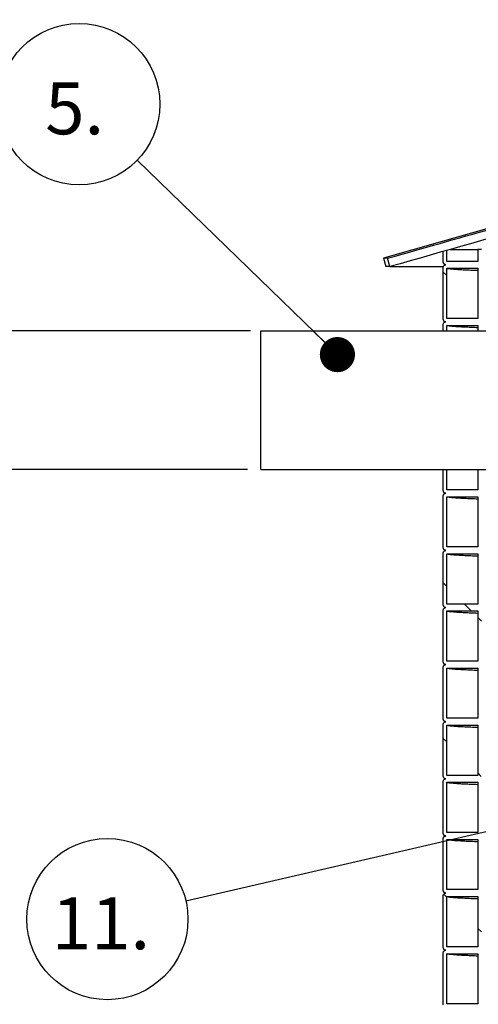
# Model space of a CAD drawing. Units: millimetres. Extents: x 0 to 420, y 0 to 297.
# Drawn here: x 107 to 120, y 168 to 196 of the extents above; entities that cross this region are included whole.
import ezdxf

# ---------------------------------------------------------------- set-up
doc = ezdxf.new("R2010")
doc.units = ezdxf.units.MM
doc.header["$PDSIZE"] = -1
doc.layers.add('UPONOR-MITTA', color=6, linetype='Continuous')
doc.styles.add('SLDTEXTSTYLE0', font='verdana.ttf')
doc.styles.get("Standard").update_dxf_attribs({"font": 'verdana.ttf'})
doc.dimstyles.new('SLDDIMSTYLE1', dxfattribs={"dimtxt": 1.5, "dimasz": 3.302, "dimexe": 0, "dimexo": 0.0625, "dimgap": 0.375, "dimtad": 1, "dimlfac": 40, "dimrnd": 1e-09, "dimzin": 12, "dimdsep": 46, "dimtxsty": 'SLDTEXTSTYLE0', "dimsah": 1, "dimcen": 0.09, "dimadec": 0, "dimazin": 3, "dimtfac": 1, "dimtofl": 0, "dimtmove": 0, "dimatfit": 3, "dimfxl": 1, "dimfrac": 2, "dimtolj": 1, "dimtzin": 12, "dimarcsym": 0})
doc.dimstyles.new('SLDDIMSTYLE2', dxfattribs={"dimtxt": 1.5, "dimasz": 3.302, "dimexe": 0, "dimexo": 0.0625, "dimgap": 0.375, "dimtad": 1, "dimlfac": 40, "dimrnd": 1e-09, "dimzin": 12, "dimdsep": 46, "dimtxsty": 'SLDTEXTSTYLE0', "dimsah": 1, "dimcen": 0.09, "dimadec": 0, "dimazin": 3, "dimtfac": 1, "dimtmove": 0, "dimatfit": 0, "dimfxl": 1, "dimfrac": 2, "dimtolj": 1, "dimtzin": 12, "dimarcsym": 0})
doc.dimstyles.new('SLDDIMSTYLE3', dxfattribs={"dimtxt": 0.18, "dimasz": 1.016, "dimexe": 0, "dimexo": 0.0625, "dimgap": 0, "dimtad": 0, "dimtih": 1, "dimtoh": 1, "dimdec": 0, "dimrnd": 1e-09, "dimzin": 0, "dimdsep": 46, "dimtxsty": 'Standard', "dimblk1": 'DOT', "dimblk2": 'DOT', "dimsah": 1, "dimcen": 0.09, "dimadec": 0, "dimazin": 0, "dimtfac": 1.016, "dimtdec": 0, "dimtofl": 0, "dimtmove": 0, "dimatfit": 3, "dimldrblk": 'DOT', "dimfxl": 1, "dimfrac": 2, "dimtolj": 1, "dimtzin": 0, "dimarcsym": 0})

# ---------------------------------------------------------------- blocks, each defined once
blk = doc.blocks.new('_D_1')
at = {"layer": 'Defpoints', "color": 0, "transparency": 16777216}
for p in [(89.465, 183.211), (113.548, 183.211), (117.121, 127.461)]:
    blk.add_point(p, dxfattribs=at)
at = {"layer": 'UPONOR-MITTA', "color": 0, "lineweight": -2, "transparency": 16777216}
for p, q in [((113.485, 183.211), (89.465, 183.211)), ((89.465, 130.763), (89.465, 179.909)), ((117.058, 127.461), (89.465, 127.461))]:
    blk.add_line(p, q, dxfattribs=at)
at = {"layer": 'UPONOR-MITTA', "color": 0, "transparency": 16777216}
for points in [[(88.915, 179.909), (90.015, 179.909), (89.465, 183.211)], [(88.915, 130.763), (90.015, 130.763), (89.465, 127.461)]]:
    blk.add_solid(points, dxfattribs=at)
at = {"layer": 'UPONOR-MITTA', "color": 0, "transparency": 16777216, "insert": (87.528, 157.192), "char_height": 1.5, "attachment_point": 2, "rotation": 90, "style": 'SLDTEXTSTYLE0'}
blk.add_mtext('\\A1;2230', dxfattribs=at)
blk = doc.blocks.new('_D_2')
at = {"layer": 'Defpoints', "color": 0, "transparency": 16777216}
for p in [(113.634, 187.216), (100.682, 183.211), (113.548, 183.211)]:
    blk.add_point(p, dxfattribs=at)
at = {"layer": 'UPONOR-MITTA', "color": 0, "lineweight": -2, "transparency": 16777216}
for p, q in [((100.682, 190.518), (100.682, 199.877)), ((113.572, 187.216), (100.682, 187.216)), ((100.682, 183.211), (100.682, 187.216)), ((113.485, 183.211), (100.682, 183.211)), ((100.682, 179.909), (100.682, 176.607))]:
    blk.add_line(p, q, dxfattribs=at)
at = {"layer": 'UPONOR-MITTA', "color": 0, "transparency": 16777216}
for points in [[(100.132, 190.518), (101.233, 190.518), (100.682, 187.216)], [(100.132, 179.909), (101.233, 179.909), (100.682, 183.211)]]:
    blk.add_solid(points, dxfattribs=at)
at = {"layer": 'UPONOR-MITTA', "color": 0, "transparency": 16777216, "insert": (98.537, 196.848), "char_height": 1.5, "attachment_point": 2, "rotation": 90, "style": 'SLDTEXTSTYLE0'}
blk.add_mtext('\\A1;%%c160', dxfattribs=at)
blk = doc.blocks.new('_D_3')
at = {"layer": 'UPONOR-MITTA', "transparency": 16777216}
for p, q in [((144.246, 226.473), (88.465, 226.473)), ((89.465, 183.211), (89.465, 226.473)), ((112.871, 183.211), (88.465, 183.211))]:
    blk.add_line(p, q, dxfattribs=at)
for points in [[(89.465, 226.473), (88.957, 223.171), (89.973, 223.171)], [(89.465, 183.211), (89.973, 186.513), (88.957, 186.513)]]:
    blk.add_solid(points, dxfattribs=at)
at = {"layer": 'UPONOR-MITTA', "transparency": 16777216, "insert": (87.56, 194.948), "char_height": 1.5, "attachment_point": 1, "rotation": 90, "style": 'SLDTEXTSTYLE0'}
blk.add_mtext('900-2500', dxfattribs=at)
blk = doc.blocks.new('SW_NOTE_0_19')
at = {"layer": 'UPONOR-MITTA', "color": 0}
blk.add_circle((-1.672, 1.621), 2.329, dxfattribs=at)
at = {"layer": 'UPONOR-MITTA', "color": 0, "insert": (-2.653, 2.25), "char_height": 1.5, "attachment_point": 1, "style": 'SLDTEXTSTYLE0'}
blk.add_mtext('5.', dxfattribs=at)
blk = doc.blocks.new('_Dot')
at = {"color": 0, "linetype": 'ByBlock', "lineweight": -2}
blk.add_line((-0.5, 0), (-1, 0), dxfattribs=at)
at = {"color": 0, "linetype": 'ByBlock', "const_width": 0.5}
blk.add_lwpolyline([(-0.25, 0, 1), (0.25, 0, 1)], format="xyb", close=True, dxfattribs=at)
blk = doc.blocks.new('SW_NOTE_0_25')
at = {"layer": 'UPONOR-MITTA', "color": 0}
blk.add_circle((-2.27, -0.522), 2.329, dxfattribs=at)
at = {"layer": 'UPONOR-MITTA', "color": 0, "insert": (-3.875, 0.107), "char_height": 1.5, "attachment_point": 1, "style": 'SLDTEXTSTYLE0'}
blk.add_mtext('11.', dxfattribs=at)

msp = doc.modelspace()

# ---------------------------------------------------------------- linework, layer by layer
at = {"color": 7, "linetype": 'Continuous', "lineweight": 25}
for p, q in [((136.7832, 194.84281), (117.4207, 189.31067)), ((119.1457, 189.19817), (119.1457, 189.50749)), ((119.2457, 189.22317), (119.2457, 189.53588)), ((120.1457, 189.56067), (120.1457, 189.22317)), ((120.2457, 189.56067), (120.1457, 189.56067)), ((117.4207, 189.31067), (117.48938, 189.07029)), ((117.53681, 189.31067), (117.4207, 189.31067)), ((117.60578, 189.07029), (117.53681, 189.31067)), ((120.1457, 189.22317), (119.2457, 189.22317)), ((117.60578, 189.07029), (117.48938, 189.07029)), ((117.60578, 189.07029), (119.14569, 189.07029)), ((119.1457, 188.21067), (119.1457, 189.04817)), ((119.2457, 189.02317), (120.1457, 189.02317)), ((119.2457, 188.21067), (119.2457, 189.02317)), ((120.1457, 189.02317), (120.1457, 188.21067)), ((119.1457, 187.54885), (119.1457, 188.21067)), ((119.2457, 187.57385), (119.2457, 188.21067)), ((120.1457, 188.21067), (120.1457, 187.57385)), ((120.1457, 187.57385), (119.2457, 187.57385)), ((113.8707, 183.21067), (113.8707, 187.21604)), ((119.1457, 187.21604), (119.1457, 187.39885)), ((119.2457, 187.37385), (120.1457, 187.37385)), ((119.2457, 187.21604), (119.2457, 187.37385)), ((120.1457, 187.37385), (120.1457, 187.21604)), ((113.8707, 183.21067), (120.7582, 183.21067)), ((119.1457, 182.59817), (119.1457, 183.21067)), ((119.2457, 182.62317), (119.2457, 183.21067)), ((120.1457, 183.21067), (120.1457, 182.62317)), ((120.1457, 182.62317), (119.2457, 182.62317)), ((119.1457, 180.94817), (119.1457, 182.44817)), ((119.2457, 182.42317), (120.1457, 182.42317)), ((119.2457, 180.97317), (119.2457, 182.42317)), ((120.1457, 182.42317), (120.1457, 180.97317)), ((120.1457, 180.97317), (119.2457, 180.97317)), ((119.1457, 179.29817), (119.1457, 180.79817)), ((119.2457, 180.77317), (120.1457, 180.77317)), ((119.2457, 179.32317), (119.2457, 180.77317)), ((120.1457, 180.77317), (120.1457, 179.32317)), ((120.1457, 179.32317), (119.2457, 179.32317)), ((119.1457, 177.64817), (119.1457, 179.14817)), ((119.2457, 177.67317), (119.2457, 179.12317)), ((119.2457, 179.12317), (120.1457, 179.12317)), ((120.1457, 179.12317), (120.1457, 177.67317)), ((119.1457, 175.99817), (119.1457, 177.49817)), ((120.1457, 177.67317), (119.2457, 177.67317)), ((119.2457, 177.47317), (120.1457, 177.47317)), ((119.2457, 176.02317), (119.2457, 177.47317)), ((120.1457, 177.47317), (120.1457, 176.02317)), ((119.1457, 174.34817), (119.1457, 175.84817)), ((120.1457, 176.02317), (119.2457, 176.02317)), ((119.2457, 175.82317), (120.1457, 175.82317)), ((119.2457, 174.37317), (119.2457, 175.82317)), ((120.1457, 175.82317), (120.1457, 174.37317)), ((120.1457, 174.37317), (119.2457, 174.37317)), ((119.1457, 172.69817), (119.1457, 174.19817)), ((119.2457, 174.17317), (120.1457, 174.17317)), ((119.2457, 172.72317), (119.2457, 174.17317)), ((120.1457, 174.17317), (120.1457, 172.72317)), ((120.1457, 172.72317), (119.2457, 172.72317)), ((119.1457, 171.04817), (119.1457, 172.54817)), ((119.2457, 172.52317), (120.1457, 172.52317)), ((119.2457, 171.07317), (119.2457, 172.52317)), ((120.1457, 172.52317), (120.1457, 171.07317)), ((120.1457, 171.07317), (119.2457, 171.07317)), ((119.1457, 169.39817), (119.1457, 170.89817)), ((119.2457, 170.87317), (120.1457, 170.87317)), ((119.2457, 169.42317), (119.2457, 170.87317)), ((120.1457, 170.87317), (120.1457, 169.42317)), ((119.1457, 167.74817), (119.1457, 169.24817)), ((120.1457, 169.42317), (119.2457, 169.42317)), ((119.2457, 169.22317), (120.1457, 169.22317)), ((119.2457, 167.77317), (119.2457, 169.22317)), ((120.1457, 169.22317), (120.1457, 167.77317)), ((120.1457, 167.77317), (119.2457, 167.77317))]:
    msp.add_line(p, q, dxfattribs=at)
at = {"color": 0, "linetype": 'Continuous', "lineweight": 18}
for p, q in [((119.2457, 188.81326), (119.1457, 188.91326)), ((119.2457, 179.833), (119.1457, 179.933)), ((119.95553, 179.12317), (119.75553, 179.32317)), ((120.2457, 178.833), (120.1457, 178.933)), ((119.2457, 175.34288), (119.1457, 175.44288)), ((120.24493, 174.34365), (120.1457, 174.44288)), ((119.2457, 170.85275), (119.15903, 170.93942)), ((120.2457, 169.85275), (120.1457, 169.95275))]:
    msp.add_line(p, q, dxfattribs=at)
msp.add_line((113.8707, 187.21604), (120.7582, 187.21604))
at = {"color": 7, "linetype": 'Continuous', "lineweight": 25}
for points, knots in [([(117.53681, 189.31067), (119.55759, 189.88554), (123.59916, 191.0353), (127.64258, 192.1785), (129.66429, 192.75011)], [0, 0, 0, 0, 0.49999977, 1, 1, 1, 1]), ([(129.66429, 192.4901), (128.74834, 192.23145), (124.72755, 191.09603), (120.70894, 189.95296), (117.60578, 189.07029)], [0, 0, 0, 0, 0.22780424, 1, 1, 1, 1]), ([(119.33299, 189.56067), (119.35073, 189.56067), (119.3933, 189.56067), (119.49774, 189.56067), (119.63778, 189.56067), (119.80741, 189.56067), (119.9731, 189.56067), (120.09487, 189.56067), (120.14132, 189.56067)], [0, 0, 0, 0, 0.13764711, 0.33037688, 0.52292828, 0.70514194, 0.88750673, 1, 1, 1, 1]), ([(119.2207, 189.12317), (119.21226, 189.124), (119.1954, 189.12565), (119.17292, 189.13858), (119.15596, 189.15762), (119.14698, 189.1787), (119.14606, 189.19264), (119.1457, 189.19817)], [0, 0, 0, 0, 0.214693861, 0.429387722, 0.644081583, 0.858775444, 1, 1, 1, 1]), ([(119.15861, 189.15671), (119.16029, 189.15376), (119.16535, 189.14485), (119.17384, 189.13799), (119.18291, 189.13091), (119.19212, 189.12582), (119.19868, 189.12281), (119.20237, 189.1215), (119.20358, 189.12107)], [0, 0, 0, 0, 0.08339927, 0.2518133, 0.4263079, 0.61210269, 0.87270668, 1, 1, 1, 1]), ([(119.1457, 189.04817), (119.14652, 189.0566), (119.14818, 189.07346), (119.16111, 189.09594), (119.18014, 189.1129), (119.20123, 189.12189), (119.21517, 189.1228), (119.2207, 189.12317)], [0, 0, 0, 0, 0.21469386, 0.42938772, 0.64408158, 0.85877544, 1, 1, 1, 1]), ([(120.1457, 188.95408), (120.11168, 188.95537), (120.00338, 188.95949), (119.84886, 188.96641), (119.68125, 188.9748), (119.54425, 188.983), (119.4343, 188.9911), (119.35012, 188.99908), (119.29025, 189.00709), (119.25267, 189.01512), (119.24802, 189.02048), (119.2457, 189.02317)], [0, 0, 0, 0, 0.05603619, 0.17837834, 0.30045919, 0.42238281, 0.53758527, 0.6530013, 0.76857803, 0.88426213, 1, 1, 1, 1]), ([(119.2207, 187.47385), (119.21226, 187.47468), (119.1954, 187.47634), (119.17292, 187.48927), (119.15596, 187.5083), (119.14698, 187.52939), (119.14606, 187.54332), (119.1457, 187.54885)], [0, 0, 0, 0, 0.21469386, 0.42938772, 0.64408158, 0.85877544, 1, 1, 1, 1]), ([(119.1457, 187.39885), (119.14652, 187.40728), (119.14818, 187.42414), (119.16111, 187.44662), (119.18014, 187.46358), (119.20123, 187.47257), (119.21517, 187.47348), (119.2207, 187.47385)], [0, 0, 0, 0, 0.21469386, 0.42938772, 0.64408158, 0.85877544, 1, 1, 1, 1]), ([(119.15861, 187.5074), (119.16029, 187.50444), (119.16535, 187.49553), (119.17384, 187.48867), (119.18291, 187.48159), (119.19212, 187.47651), (119.19868, 187.47349), (119.20237, 187.47218), (119.20358, 187.47175)], [0, 0, 0, 0, 0.08339927, 0.2518133, 0.4263079, 0.61210269, 0.87270668, 1, 1, 1, 1]), ([(120.1457, 187.30476), (120.11168, 187.30606), (120.00338, 187.31018), (119.84886, 187.31709), (119.68125, 187.32549), (119.54425, 187.33368), (119.4343, 187.34178), (119.35012, 187.34976), (119.29025, 187.35777), (119.25267, 187.3658), (119.24802, 187.37117), (119.2457, 187.37385)], [0, 0, 0, 0, 0.05603619, 0.17837834, 0.30045919, 0.42238281, 0.53758527, 0.6530013, 0.76857803, 0.88426213, 1, 1, 1, 1]), ([(119.2207, 182.52317), (119.21226, 182.524), (119.1954, 182.52565), (119.17292, 182.53858), (119.15596, 182.55762), (119.14698, 182.5787), (119.14606, 182.59264), (119.1457, 182.59817)], [0, 0, 0, 0, 0.21469386, 0.42938772, 0.64408158, 0.85877544, 1, 1, 1, 1]), ([(119.1457, 182.44817), (119.14652, 182.4566), (119.14818, 182.47346), (119.16111, 182.49594), (119.18014, 182.5129), (119.20123, 182.52189), (119.21517, 182.5228), (119.2207, 182.52317)], [0, 0, 0, 0, 0.21469386, 0.42938772, 0.64408158, 0.85877544, 1, 1, 1, 1]), ([(119.15861, 182.55671), (119.16029, 182.55376), (119.16535, 182.54485), (119.17384, 182.53799), (119.18291, 182.53091), (119.19212, 182.52582), (119.19868, 182.52281), (119.20237, 182.5215), (119.20358, 182.52107)], [0, 0, 0, 0, 0.08339927, 0.2518133, 0.4263079, 0.61210269, 0.87270668, 1, 1, 1, 1]), ([(120.1457, 182.35408), (120.11168, 182.35537), (120.00338, 182.35949), (119.84886, 182.36641), (119.68125, 182.3748), (119.54425, 182.383), (119.4343, 182.3911), (119.35012, 182.39908), (119.29025, 182.40709), (119.25267, 182.41512), (119.24802, 182.42048), (119.2457, 182.42317)], [0, 0, 0, 0, 0.05603619, 0.17837834, 0.30045919, 0.42238281, 0.53758527, 0.6530013, 0.76857803, 0.88426213, 1, 1, 1, 1]), ([(119.2207, 180.87317), (119.21226, 180.874), (119.1954, 180.87565), (119.17292, 180.88858), (119.15596, 180.90762), (119.14698, 180.9287), (119.14606, 180.94264), (119.1457, 180.94817)], [0, 0, 0, 0, 0.21469386, 0.42938772, 0.64408158, 0.85877544, 1, 1, 1, 1]), ([(119.15861, 180.90671), (119.16029, 180.90376), (119.16535, 180.89485), (119.17384, 180.88799), (119.18291, 180.88091), (119.19212, 180.87582), (119.19868, 180.87281), (119.20237, 180.8715), (119.20358, 180.87107)], [0, 0, 0, 0, 0.08339927, 0.2518133, 0.4263079, 0.61210269, 0.87270668, 1, 1, 1, 1]), ([(119.1457, 180.79817), (119.14652, 180.8066), (119.14818, 180.82346), (119.16111, 180.84594), (119.18014, 180.8629), (119.20123, 180.87189), (119.21517, 180.8728), (119.2207, 180.87317)], [0, 0, 0, 0, 0.214693861, 0.429387722, 0.644081583, 0.858775444, 1, 1, 1, 1]), ([(120.1457, 180.70408), (120.11168, 180.70537), (120.00338, 180.70949), (119.84886, 180.71641), (119.68125, 180.7248), (119.54425, 180.733), (119.4343, 180.7411), (119.35012, 180.74908), (119.29025, 180.75709), (119.25267, 180.76512), (119.24802, 180.77048), (119.2457, 180.77317)], [0, 0, 0, 0, 0.05603619, 0.17837834, 0.30045919, 0.42238281, 0.53758527, 0.6530013, 0.76857803, 0.88426213, 1, 1, 1, 1]), ([(119.2207, 179.22317), (119.21226, 179.224), (119.1954, 179.22565), (119.17292, 179.23858), (119.15596, 179.25762), (119.14698, 179.2787), (119.14606, 179.29264), (119.1457, 179.29817)], [0, 0, 0, 0, 0.21469386, 0.42938772, 0.64408158, 0.85877544, 1, 1, 1, 1]), ([(119.1457, 179.14817), (119.14652, 179.1566), (119.14818, 179.17346), (119.16111, 179.19594), (119.18014, 179.2129), (119.20123, 179.22189), (119.21517, 179.2228), (119.2207, 179.22317)], [0, 0, 0, 0, 0.21469386, 0.42938772, 0.64408158, 0.85877544, 1, 1, 1, 1]), ([(119.15861, 179.25671), (119.16029, 179.25376), (119.16535, 179.24485), (119.17384, 179.23799), (119.18291, 179.23091), (119.19212, 179.22582), (119.19868, 179.22281), (119.20237, 179.2215), (119.20358, 179.22107)], [0, 0, 0, 0, 0.08339927, 0.2518133, 0.4263079, 0.61210269, 0.87270668, 1, 1, 1, 1]), ([(120.1457, 179.05408), (120.11168, 179.05537), (120.00338, 179.05949), (119.84886, 179.06641), (119.68125, 179.0748), (119.54425, 179.083), (119.4343, 179.0911), (119.35012, 179.09908), (119.29025, 179.10709), (119.25267, 179.11512), (119.24802, 179.12048), (119.2457, 179.12317)], [0, 0, 0, 0, 0.05603619, 0.17837834, 0.30045919, 0.42238281, 0.53758527, 0.6530013, 0.76857803, 0.88426213, 1, 1, 1, 1]), ([(119.2207, 177.57317), (119.21226, 177.574), (119.1954, 177.57565), (119.17292, 177.58858), (119.15596, 177.60762), (119.14698, 177.6287), (119.14606, 177.64264), (119.1457, 177.64817)], [0, 0, 0, 0, 0.21469386, 0.42938772, 0.64408158, 0.85877544, 1, 1, 1, 1]), ([(119.1457, 177.49817), (119.14652, 177.5066), (119.14818, 177.52346), (119.16111, 177.54594), (119.18014, 177.5629), (119.20123, 177.57189), (119.21517, 177.5728), (119.2207, 177.57317)], [0, 0, 0, 0, 0.214693861, 0.429387722, 0.644081583, 0.858775444, 1, 1, 1, 1]), ([(119.15861, 177.60671), (119.16029, 177.60376), (119.16535, 177.59485), (119.17384, 177.58799), (119.18291, 177.58091), (119.19212, 177.57582), (119.19868, 177.57281), (119.20237, 177.5715), (119.20358, 177.57107)], [0, 0, 0, 0, 0.08339927, 0.2518133, 0.4263079, 0.61210269, 0.87270668, 1, 1, 1, 1]), ([(120.1457, 177.40408), (120.11168, 177.40537), (120.00338, 177.40949), (119.84886, 177.41641), (119.68125, 177.4248), (119.54425, 177.433), (119.4343, 177.4411), (119.35012, 177.44908), (119.29025, 177.45709), (119.25267, 177.46512), (119.24802, 177.47048), (119.2457, 177.47317)], [0, 0, 0, 0, 0.05603619, 0.17837834, 0.30045919, 0.42238281, 0.53758527, 0.6530013, 0.76857803, 0.88426213, 1, 1, 1, 1]), ([(119.2207, 175.92317), (119.21226, 175.924), (119.1954, 175.92565), (119.17292, 175.93858), (119.15596, 175.95762), (119.14698, 175.9787), (119.14606, 175.99264), (119.1457, 175.99817)], [0, 0, 0, 0, 0.21469386, 0.42938772, 0.64408158, 0.85877544, 1, 1, 1, 1]), ([(119.1457, 175.84817), (119.14652, 175.8566), (119.14818, 175.87346), (119.16111, 175.89594), (119.18014, 175.9129), (119.20123, 175.92189), (119.21517, 175.9228), (119.2207, 175.92317)], [0, 0, 0, 0, 0.214693861, 0.429387722, 0.644081583, 0.858775444, 1, 1, 1, 1]), ([(119.15861, 175.95671), (119.16029, 175.95376), (119.16535, 175.94485), (119.17384, 175.93799), (119.18291, 175.93091), (119.19212, 175.92582), (119.19868, 175.92281), (119.20237, 175.9215), (119.20358, 175.92107)], [0, 0, 0, 0, 0.08339927, 0.2518133, 0.4263079, 0.61210269, 0.87270668, 1, 1, 1, 1]), ([(120.1457, 175.75408), (120.11168, 175.75537), (120.00338, 175.75949), (119.84886, 175.76641), (119.68125, 175.7748), (119.54425, 175.783), (119.4343, 175.7911), (119.35012, 175.79908), (119.29025, 175.80709), (119.25267, 175.81512), (119.24802, 175.82048), (119.2457, 175.82317)], [0, 0, 0, 0, 0.05603619, 0.17837834, 0.30045919, 0.42238281, 0.53758527, 0.6530013, 0.76857803, 0.88426213, 1, 1, 1, 1]), ([(119.2207, 174.27317), (119.21226, 174.274), (119.1954, 174.27565), (119.17292, 174.28858), (119.15596, 174.30762), (119.14698, 174.3287), (119.14606, 174.34264), (119.1457, 174.34817)], [0, 0, 0, 0, 0.21469386, 0.42938772, 0.64408158, 0.85877544, 1, 1, 1, 1]), ([(119.1457, 174.19817), (119.14652, 174.2066), (119.14818, 174.22346), (119.16111, 174.24594), (119.18014, 174.2629), (119.20123, 174.27189), (119.21517, 174.2728), (119.2207, 174.27317)], [0, 0, 0, 0, 0.21469386, 0.42938772, 0.64408158, 0.85877544, 1, 1, 1, 1]), ([(119.15861, 174.30671), (119.16029, 174.30376), (119.16535, 174.29485), (119.17384, 174.28799), (119.18291, 174.28091), (119.19212, 174.27582), (119.19868, 174.27281), (119.20237, 174.2715), (119.20358, 174.27107)], [0, 0, 0, 0, 0.08339927, 0.2518133, 0.4263079, 0.61210269, 0.87270668, 1, 1, 1, 1]), ([(120.1457, 174.10408), (120.11168, 174.10537), (120.00338, 174.10949), (119.84886, 174.11641), (119.68125, 174.1248), (119.54425, 174.133), (119.4343, 174.1411), (119.35012, 174.14908), (119.29025, 174.15709), (119.25267, 174.16512), (119.24802, 174.17048), (119.2457, 174.17317)], [0, 0, 0, 0, 0.05603619, 0.17837834, 0.30045919, 0.42238281, 0.53758527, 0.6530013, 0.76857803, 0.88426213, 1, 1, 1, 1]), ([(119.2207, 172.62317), (119.21226, 172.624), (119.1954, 172.62565), (119.17292, 172.63858), (119.15596, 172.65762), (119.14698, 172.6787), (119.14606, 172.69264), (119.1457, 172.69817)], [0, 0, 0, 0, 0.21469386, 0.42938772, 0.64408158, 0.85877544, 1, 1, 1, 1]), ([(119.15861, 172.65671), (119.16029, 172.65376), (119.16535, 172.64485), (119.17384, 172.63799), (119.18291, 172.63091), (119.19212, 172.62582), (119.19868, 172.62281), (119.20237, 172.6215), (119.20358, 172.62107)], [0, 0, 0, 0, 0.083399271, 0.251813296, 0.426307898, 0.612102693, 0.872706683, 1, 1, 1, 1]), ([(119.1457, 172.54817), (119.14652, 172.5566), (119.14818, 172.57346), (119.16111, 172.59594), (119.18014, 172.6129), (119.20123, 172.62189), (119.21517, 172.6228), (119.2207, 172.62317)], [0, 0, 0, 0, 0.21469386, 0.42938772, 0.64408158, 0.85877544, 1, 1, 1, 1]), ([(120.1457, 172.45408), (120.11168, 172.45537), (120.00338, 172.45949), (119.84886, 172.46641), (119.68125, 172.4748), (119.54425, 172.483), (119.4343, 172.4911), (119.35012, 172.49908), (119.29025, 172.50709), (119.25267, 172.51512), (119.24802, 172.52048), (119.2457, 172.52317)], [0, 0, 0, 0, 0.05603619, 0.17837834, 0.30045919, 0.42238281, 0.53758527, 0.6530013, 0.76857803, 0.88426213, 1, 1, 1, 1]), ([(119.2207, 170.97317), (119.21226, 170.974), (119.1954, 170.97565), (119.17292, 170.98858), (119.15596, 171.00762), (119.14698, 171.0287), (119.14606, 171.04264), (119.1457, 171.04817)], [0, 0, 0, 0, 0.21469386, 0.42938772, 0.64408158, 0.85877544, 1, 1, 1, 1]), ([(119.1457, 170.89817), (119.14652, 170.9066), (119.14818, 170.92346), (119.16111, 170.94594), (119.18014, 170.9629), (119.20123, 170.97189), (119.21517, 170.9728), (119.2207, 170.97317)], [0, 0, 0, 0, 0.21469386, 0.42938772, 0.64408158, 0.85877544, 1, 1, 1, 1]), ([(119.15861, 171.00671), (119.16029, 171.00376), (119.16535, 170.99485), (119.17384, 170.98799), (119.18291, 170.98091), (119.19212, 170.97582), (119.19868, 170.97281), (119.20237, 170.9715), (119.20358, 170.97107)], [0, 0, 0, 0, 0.083399271, 0.251813296, 0.426307898, 0.612102693, 0.872706683, 1, 1, 1, 1]), ([(120.1457, 170.80408), (120.11168, 170.80537), (120.00338, 170.80949), (119.84886, 170.81641), (119.68125, 170.8248), (119.54425, 170.833), (119.4343, 170.8411), (119.35012, 170.84908), (119.29025, 170.85709), (119.25267, 170.86512), (119.24802, 170.87048), (119.2457, 170.87317)], [0, 0, 0, 0, 0.05603619, 0.17837834, 0.30045919, 0.42238281, 0.53758527, 0.6530013, 0.76857803, 0.88426213, 1, 1, 1, 1]), ([(119.2207, 169.32317), (119.21226, 169.324), (119.1954, 169.32565), (119.17292, 169.33858), (119.15596, 169.35762), (119.14698, 169.3787), (119.14606, 169.39264), (119.1457, 169.39817)], [0, 0, 0, 0, 0.21469386, 0.42938772, 0.64408158, 0.85877544, 1, 1, 1, 1]), ([(119.1457, 169.24817), (119.14652, 169.2566), (119.14818, 169.27346), (119.16111, 169.29594), (119.18014, 169.3129), (119.20123, 169.32189), (119.21517, 169.3228), (119.2207, 169.32317)], [0, 0, 0, 0, 0.21469386, 0.42938772, 0.64408158, 0.85877544, 1, 1, 1, 1]), ([(119.15861, 169.35671), (119.16029, 169.35376), (119.16535, 169.34485), (119.17384, 169.33799), (119.18291, 169.33091), (119.19212, 169.32582), (119.19868, 169.32281), (119.20237, 169.3215), (119.20358, 169.32107)], [0, 0, 0, 0, 0.083399271, 0.251813296, 0.426307898, 0.612102693, 0.872706683, 1, 1, 1, 1]), ([(120.1457, 169.15408), (120.11168, 169.15537), (120.00338, 169.15949), (119.84886, 169.16641), (119.68125, 169.1748), (119.54425, 169.183), (119.4343, 169.1911), (119.35012, 169.19908), (119.29025, 169.20709), (119.25267, 169.21512), (119.24802, 169.22048), (119.2457, 169.22317)], [0, 0, 0, 0, 0.05603619, 0.17837834, 0.30045919, 0.42238281, 0.53758527, 0.6530013, 0.76857803, 0.88426213, 1, 1, 1, 1])]:
    msp.add_open_spline(points, degree=3, knots=knots, dxfattribs=at)

# ---------------------------------------------------------------- block references
at = {"layer": 'UPONOR-MITTA'}
for name, p in [('SW_NOTE_0_19', (110.29654, 192.14334)), ('SW_NOTE_0_25', (111.71009, 170.74359))]:
    msp.add_blockref(name, p, dxfattribs=at)

# ---------------------------------------------------------------- dimensions: what is measured, and where the dimension line sits
for base, p1, p2, picture, middle in [((89.46498, 226.47317), (113.8707, 183.21067), (145.2457, 226.47317), '_D_3', (89.46498, 199.76139)), ((89.46498, 183.21067), (117.1207, 127.46067), (113.54779, 183.21067), '_D_1', (89.46498, 157.19216))]:
    dim = msp.add_linear_dim(base=base, p1=p1, p2=p2, angle=90, dimstyle='SLDDIMSTYLE1', dxfattribs=at)
    dim.commit()
    dim.dimension.update_dxf_attribs({"geometry": picture, "text_midpoint": middle, "dimtype": 160})
dim = msp.add_linear_dim(base=(100.68221, 183.21067), p1=(113.63432, 187.21604), p2=(113.54779, 183.21067), angle=90, text='%%c<>', dimstyle='SLDDIMSTYLE2', override={"dimdec": 0}, dxfattribs=at)
dim.commit()
dim.dimension.update_dxf_attribs({"geometry": '_D_2', "text_midpoint": (100.68221, 196.84849), "dimtype": 160})

# ---------------------------------------------------------------- leaders
for points in [[(136.95415, 190.6157), (116.12433, 199.60198)], [(116.08619, 186.52892), (110.29654, 192.14334)], [(140.48741, 177.36428), (111.71009, 170.74359)]]:
    msp.add_leader(points, dimstyle='SLDDIMSTYLE3', dxfattribs=at)

doc.saveas('drawing.dxf')
